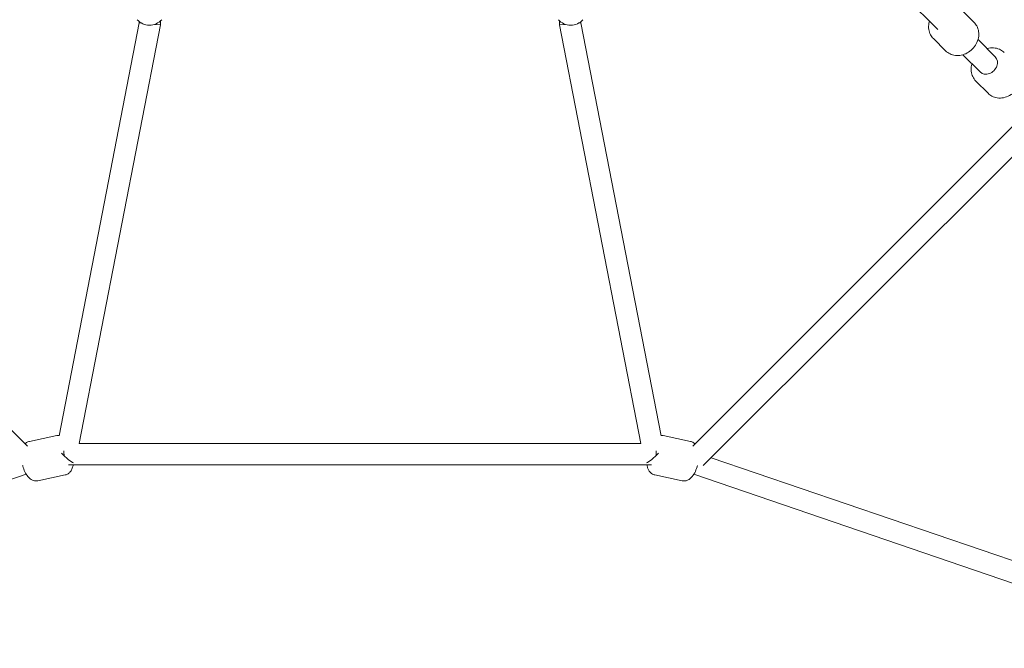
# Model space of a CAD drawing. Units: millimetres. Extents: x -2468 to 3727, y -3756 to 3572.
# Drawn here: x -287 to 544, y -1023 to -492 of the extents above; entities that cross this region are included whole.
import ezdxf

# ---------------------------------------------------------------- set-up
doc = ezdxf.new("R2010")
doc.units = ezdxf.units.MM
doc.header["$LTSCALE"] = 0.2
doc.header["$MEASUREMENT"] = 0

msp = doc.modelspace()

# ---------------------------------------------------------------- linework, layer by layer
at = {"lineweight": 0}
for p, q in [((487.772, -500.5), (381.248, -393.976)), ((518.514, -494.472), (508.15, -484.108)), ((518.514, -494.472), (508.15, -484.108)), ((-254.184, -843.643), (-186.5, -494.929)), ((-237.085, -850.015), (-168.5, -496.659)), ((-186.5, -494.929), (-186.5, -493.857)), ((-186.5, -494.929), (-184.602, -495.111)), ((-173.575, -496.171), (-168.5, -496.659)), ((-168.5, -496.659), (-168.5, -493.256)), ((168.5, -493.256), (168.5, -496.659)), ((173.575, -496.171), (168.5, -496.659)), ((168.5, -496.659), (237.085, -850.015)), ((186.5, -494.929), (184.602, -495.111)), ((186.5, -493.857), (186.5, -494.929)), ((186.5, -494.929), (254.184, -843.643)), ((494.472, -518.514), (484.108, -508.15)), ((494.472, -518.514), (484.108, -508.15)), ((536.376, -523.648), (521.812, -509.084)), ((523.648, -536.376), (509.084, -521.812)), ((519.984, -544.026), (530.349, -554.39)), ((519.984, -544.026), (530.349, -554.39)), ((-558.652, -574.686), (-280.925, -852.223)), ((280.925, -852.223), (558.298, -575.039)), ((289.82, -868.781), (571.022, -587.771)), ((-279.117, -848.296), (-256.006, -843.345)), ((-279.117, -848.296), (-256.006, -843.345)), ((279.117, -848.296), (256.006, -843.345)), ((279.117, -848.296), (256.006, -843.345)), ((-237.085, -850.015), (237.085, -850.015)), ((296.579, -862.027), (717.626, -1005.958)), ((-246.072, -868.015), (246.072, -868.015)), ((-711.807, -1022.991), (-281.86, -876.018)), ((-271.994, -881.542), (-248.883, -876.59)), ((-271.994, -881.542), (-248.883, -876.59)), ((271.994, -881.542), (248.883, -876.59)), ((271.994, -881.542), (248.883, -876.59)), ((281.86, -876.018), (711.807, -1022.991))]:
    msp.add_line(p, q, dxfattribs=at)
for centre in [(-177.858, -482.843), (177.858, -482.843)]:
    msp.add_arc(centre, 14, 222.104894, 317.895106, dxfattribs=at)
at = {"lineweight": 0, "extrusion": (0, 0, -1)}
for centre, major_axis, ratio, start_param, end_param in [((530.012, -530.012), (6.364, 6.364), 0.8259528, 0, 3.1415927), ((248, -859.015), (7.623, 7.477), 0.2182576, -5.0313442, -3.593396)]:
    msp.add_ellipse(centre, major_axis=major_axis, ratio=ratio, start_param=start_param, end_param=end_param, dxfattribs=at)
at = {"lineweight": 0}
for centre, major_axis, start_param, end_param in [((-248, -859.015), (-7.623, 7.477), -5.0313442, -3.593396), ((-248, -859.015), (0.953, -8.998), -1.8897464, -1.4275381), ((248, -859.015), (-0.953, -8.998), -4.8556473, -4.3934389)]:
    msp.add_ellipse(centre, major_axis=major_axis, ratio=0.2182576, start_param=start_param, end_param=end_param, dxfattribs=at)
for points, knots in [([(480.81, -493.538), (480.654, -494.067), (480.524, -494.602), (480.087, -496.871), (480.028, -498.65), (480.516, -502.019), (481.029, -503.615), (482.426, -506.199), (483.2, -507.241), (484.108, -508.15)], [8.4371219, 8.4371219, 8.4371219, 8.4371219, 8.54060999, 8.54060999, 8.87194305, 8.87194305, 9.18329117, 9.18329117, 9.42477796, 9.42477796, 9.42477796, 9.42477796]), ([(480.81, -493.538), (480.654, -494.067), (480.524, -494.602), (480.087, -496.871), (480.028, -498.65), (480.516, -502.019), (481.029, -503.615), (482.426, -506.199), (483.2, -507.241), (484.108, -508.15)], [8.4371219, 8.4371219, 8.4371219, 8.4371219, 8.54060999, 8.54060999, 8.87194305, 8.87194305, 9.18329117, 9.18329117, 9.42477796, 9.42477796, 9.42477796, 9.42477796]), ([(494.472, -518.514), (495.553, -519.594), (496.822, -520.483), (499.615, -521.805), (501.141, -522.226), (504.342, -522.589), (506.02, -522.5), (509.381, -521.817), (511.058, -521.193), (514.231, -519.468), (515.719, -518.353), (518.337, -515.74), (519.464, -514.24), (521.223, -511.003), (521.858, -509.267), (522.535, -505.751), (522.595, -503.973), (522.107, -500.603), (521.593, -499.008), (520.197, -496.424), (519.423, -495.381), (518.514, -494.472)], [3.1415927, 3.1415927, 3.1415927, 3.1415927, 3.4286462, 3.4286462, 3.7234563, 3.7234563, 4.0367687, 4.0367687, 4.3686232, 4.3686232, 4.7111003, 4.7111003, 5.0565476, 5.0565476, 5.3990173, 5.3990173, 5.7303504, 5.7303504, 6.0416985, 6.0416985, 6.2831853, 6.2831853, 6.2831853, 6.2831853]), ([(494.472, -518.514), (495.553, -519.594), (496.822, -520.483), (499.615, -521.805), (501.141, -522.226), (504.342, -522.589), (506.02, -522.5), (509.381, -521.817), (511.058, -521.193), (514.231, -519.468), (515.719, -518.353), (518.337, -515.74), (519.464, -514.24), (521.223, -511.003), (521.858, -509.267), (522.535, -505.751), (522.595, -503.973), (522.107, -500.603), (521.593, -499.008), (520.197, -496.424), (519.423, -495.381), (518.514, -494.472)], [3.1415927, 3.1415927, 3.1415927, 3.1415927, 3.4286462, 3.4286462, 3.7234563, 3.7234563, 4.0367687, 4.0367687, 4.3686232, 4.3686232, 4.7111003, 4.7111003, 5.0565476, 5.0565476, 5.3990173, 5.3990173, 5.7303504, 5.7303504, 6.0416985, 6.0416985, 6.2831853, 6.2831853, 6.2831853, 6.2831853]), ([(529.414, -516.686), (529.943, -516.531), (530.478, -516.4), (532.747, -515.963), (534.526, -515.904), (537.895, -516.392), (539.491, -516.905), (542.075, -518.302), (543.117, -519.076), (544.026, -519.984)], [5.29552924, 5.29552924, 5.29552924, 5.29552924, 5.39901734, 5.39901734, 5.73035039, 5.73035039, 6.04169851, 6.04169851, 6.28318531, 6.28318531, 6.28318531, 6.28318531]), ([(529.414, -516.686), (529.943, -516.531), (530.478, -516.4), (532.747, -515.963), (534.526, -515.904), (537.895, -516.392), (539.491, -516.905), (542.075, -518.302), (543.117, -519.076), (544.026, -519.984)], [5.29552924, 5.29552924, 5.29552924, 5.29552924, 5.39901734, 5.39901734, 5.73035039, 5.73035039, 6.04169851, 6.04169851, 6.28318531, 6.28318531, 6.28318531, 6.28318531]), ([(519.984, -544.026), (518.904, -542.946), (518.016, -541.676), (516.694, -538.883), (516.272, -537.357), (515.909, -534.156), (515.998, -532.478), (516.428, -530.365), (516.547, -529.887), (516.686, -529.414)], [3.14159265, 3.14159265, 3.14159265, 3.14159265, 3.42864618, 3.42864618, 3.72345634, 3.72345634, 4.03676868, 4.03676868, 4.12924872, 4.12924872, 4.12924872, 4.12924872]), ([(519.984, -544.026), (518.904, -542.946), (518.016, -541.676), (516.694, -538.883), (516.272, -537.357), (515.909, -534.156), (515.998, -532.478), (516.428, -530.365), (516.547, -529.887), (516.686, -529.414)], [3.14159265, 3.14159265, 3.14159265, 3.14159265, 3.42864618, 3.42864618, 3.72345634, 3.72345634, 4.03676868, 4.03676868, 4.12924872, 4.12924872, 4.12924872, 4.12924872]), ([(554.39, -530.349), (555.47, -531.429), (556.359, -532.699), (557.681, -535.491), (558.102, -537.017), (558.465, -540.219), (558.376, -541.896), (557.693, -545.257), (557.069, -546.935), (555.345, -550.107), (554.229, -551.595), (551.616, -554.213), (550.116, -555.341), (546.879, -557.099), (545.143, -557.734), (541.627, -558.412), (539.849, -558.471), (536.479, -557.983), (534.884, -557.47), (532.3, -556.073), (531.257, -555.299), (530.349, -554.39)], [0, 0, 0, 0, 0.2870535, 0.2870535, 0.5818637, 0.5818637, 0.895176, 0.895176, 1.2270306, 1.2270306, 1.5695077, 1.5695077, 1.9149549, 1.9149549, 2.2574247, 2.2574247, 2.5887577, 2.5887577, 2.9001059, 2.9001059, 3.1415927, 3.1415927, 3.1415927, 3.1415927]), ([(554.39, -530.349), (555.47, -531.429), (556.359, -532.699), (557.681, -535.491), (558.102, -537.017), (558.465, -540.219), (558.376, -541.896), (557.693, -545.257), (557.069, -546.935), (555.345, -550.107), (554.229, -551.595), (551.616, -554.213), (550.116, -555.341), (546.879, -557.099), (545.143, -557.734), (541.627, -558.412), (539.849, -558.471), (536.479, -557.983), (534.884, -557.47), (532.3, -556.073), (531.257, -555.299), (530.349, -554.39)], [0, 0, 0, 0, 0.2870535, 0.2870535, 0.5818637, 0.5818637, 0.895176, 0.895176, 1.2270306, 1.2270306, 1.5695077, 1.5695077, 1.9149549, 1.9149549, 2.2574247, 2.2574247, 2.5887577, 2.5887577, 2.9001059, 2.9001059, 3.1415927, 3.1415927, 3.1415927, 3.1415927]), ([(-254.098, -843.199), (-254.348, -843.185), (-254.601, -843.183), (-255.239, -843.214), (-255.626, -843.263), (-256.006, -843.345)], [4.59825108, 4.59825108, 4.59825108, 4.59825108, 4.64381117, 4.64381117, 4.71238898, 4.71238898, 4.71238898, 4.71238898]), ([(-254.098, -843.199), (-254.348, -843.185), (-254.601, -843.183), (-255.239, -843.214), (-255.626, -843.263), (-256.006, -843.345)], [4.59825108, 4.59825108, 4.59825108, 4.59825108, 4.64381117, 4.64381117, 4.71238898, 4.71238898, 4.71238898, 4.71238898]), ([(-279.117, -848.296), (-279.995, -848.484), (-280.829, -848.846), (-282.014, -849.617), (-282.436, -849.97), (-282.807, -850.343)], [4.71238898, 4.71238898, 4.71238898, 4.71238898, 4.87081259, 4.87081259, 4.97726104, 4.97726104, 4.97726104, 4.97726104]), ([(-279.117, -848.296), (-279.995, -848.484), (-280.829, -848.846), (-282.014, -849.617), (-282.436, -849.97), (-282.807, -850.343)], [4.71238898, 4.71238898, 4.71238898, 4.71238898, 4.87081259, 4.87081259, 4.97726104, 4.97726104, 4.97726104, 4.97726104]), ([(282.807, -850.343), (282.124, -849.656), (281.25, -849.033), (279.87, -848.49), (279.497, -848.377), (279.117, -848.296)], [7.58910957, 7.58910957, 7.58910957, 7.58910957, 7.78540383, 7.78540383, 7.85398163, 7.85398163, 7.85398163, 7.85398163]), ([(282.807, -850.343), (282.124, -849.656), (281.25, -849.033), (279.87, -848.49), (279.497, -848.377), (279.117, -848.296)], [7.58910957, 7.58910957, 7.58910957, 7.58910957, 7.78540383, 7.78540383, 7.85398163, 7.85398163, 7.85398163, 7.85398163]), ([(-284.941, -868.646), (-284.893, -868.825), (-284.844, -869.004), (-284.325, -870.824), (-283.737, -872.406), (-282.293, -875.412), (-281.434, -876.823), (-279.831, -878.712), (-279.226, -879.316), (-277.971, -880.288), (-277.353, -880.68), (-275.641, -881.454), (-274.428, -881.752), (-272.761, -881.673), (-272.374, -881.623), (-271.994, -881.542)], [6.4025194, 6.4025194, 6.4025194, 6.4025194, 6.4422342, 6.4422342, 6.8079251, 6.8079251, 7.1938209, 7.1938209, 7.3953189, 7.3953189, 7.5557489, 7.5557489, 7.7854038, 7.7854038, 7.8539816, 7.8539816, 7.8539816, 7.8539816]), ([(-284.941, -868.646), (-284.893, -868.825), (-284.844, -869.004), (-284.325, -870.824), (-283.737, -872.406), (-282.293, -875.412), (-281.434, -876.823), (-279.831, -878.712), (-279.226, -879.316), (-277.971, -880.288), (-277.353, -880.68), (-275.641, -881.454), (-274.428, -881.752), (-272.761, -881.673), (-272.374, -881.623), (-271.994, -881.542)], [6.4025194, 6.4025194, 6.4025194, 6.4025194, 6.4422342, 6.4422342, 6.8079251, 6.8079251, 7.1938209, 7.1938209, 7.3953189, 7.3953189, 7.5557489, 7.5557489, 7.7854038, 7.7854038, 7.8539816, 7.8539816, 7.8539816, 7.8539816]), ([(-248.883, -876.59), (-248.005, -876.402), (-247.171, -876.041), (-245.665, -875.06), (-245.024, -874.426), (-243.793, -872.845), (-243.311, -871.871), (-242.61, -869.949), (-242.38, -868.997), (-242.221, -868.015)], [1.57079633, 1.57079633, 1.57079633, 1.57079633, 1.72921993, 1.72921993, 1.90738147, 1.90738147, 2.15666844, 2.15666844, 2.38974677, 2.38974677, 2.38974677, 2.38974677]), ([(-248.883, -876.59), (-248.005, -876.402), (-247.171, -876.041), (-245.665, -875.06), (-245.024, -874.426), (-243.793, -872.845), (-243.311, -871.871), (-242.61, -869.949), (-242.38, -868.997), (-242.221, -868.015)], [1.57079633, 1.57079633, 1.57079633, 1.57079633, 1.72921993, 1.72921993, 1.90738147, 1.90738147, 2.15666844, 2.15666844, 2.38974677, 2.38974677, 2.38974677, 2.38974677]), ([(242.221, -868.015), (242.329, -868.684), (242.471, -869.339), (242.894, -870.799), (243.198, -871.597), (243.945, -872.998), (244.348, -873.609), (245.592, -875.016), (246.576, -875.785), (248.13, -876.396), (248.503, -876.509), (248.883, -876.59)], [3.89343852, 3.89343852, 3.89343852, 3.89343852, 4.05222825, 4.05222825, 4.25372628, 4.25372628, 4.41415626, 4.41415626, 4.64381117, 4.64381117, 4.71238898, 4.71238898, 4.71238898, 4.71238898]), ([(242.221, -868.015), (242.329, -868.684), (242.471, -869.339), (242.894, -870.799), (243.198, -871.597), (243.945, -872.998), (244.348, -873.609), (245.592, -875.016), (246.576, -875.785), (248.13, -876.396), (248.503, -876.509), (248.883, -876.59)], [3.89343852, 3.89343852, 3.89343852, 3.89343852, 4.05222825, 4.05222825, 4.25372628, 4.25372628, 4.41415626, 4.41415626, 4.64381117, 4.64381117, 4.71238898, 4.71238898, 4.71238898, 4.71238898]), ([(271.994, -881.542), (272.872, -881.73), (273.781, -881.742), (275.557, -881.464), (276.402, -881.149), (278.172, -880.21), (279.011, -879.519), (280.883, -877.595), (281.79, -876.251), (283.388, -873.25), (284.061, -871.584), (284.72, -869.444), (284.834, -869.047), (284.941, -868.646)], [4.712389, 4.712389, 4.712389, 4.712389, 4.8708126, 4.8708126, 5.0489741, 5.0489741, 5.2982611, 5.2982611, 5.6821599, 5.6821599, 6.0751943, 6.0751943, 6.1638512, 6.1638512, 6.1638512, 6.1638512]), ([(271.994, -881.542), (272.872, -881.73), (273.781, -881.742), (275.557, -881.464), (276.402, -881.149), (278.172, -880.21), (279.011, -879.519), (280.883, -877.595), (281.79, -876.251), (283.388, -873.25), (284.061, -871.584), (284.72, -869.444), (284.834, -869.047), (284.941, -868.646)], [4.712389, 4.712389, 4.712389, 4.712389, 4.8708126, 4.8708126, 5.0489741, 5.0489741, 5.2982611, 5.2982611, 5.6821599, 5.6821599, 6.0751943, 6.0751943, 6.1638512, 6.1638512, 6.1638512, 6.1638512])]:
    msp.add_open_spline(points, degree=3, knots=knots, dxfattribs=at)
msp.add_open_spline([(256.006, -843.345), (255.373, -843.209), (254.723, -843.163), (254.098, -843.199)], degree=3, dxfattribs=at)
msp.add_open_spline([(256.006, -843.345), (255.373, -843.209), (254.723, -843.163), (254.098, -843.199)], degree=3, dxfattribs=at)

doc.saveas('drawing.dxf')
